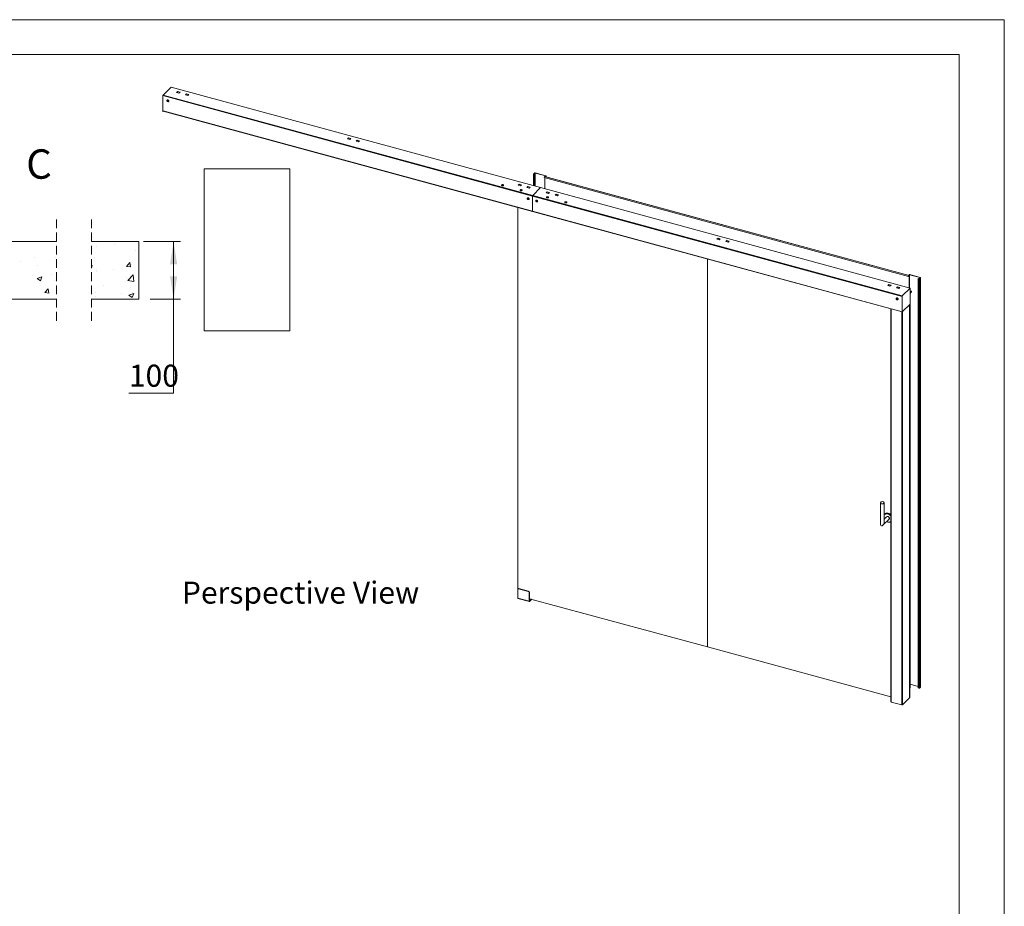
# Model space of a CAD drawing. Units: millimetres. Extents: x 0 to 420, y 0 to 297.
# Drawn here: x 278 to 420, y 169 to 297 of the extents above; entities that cross this region are included whole.
import ezdxf

# ---------------------------------------------------------------- set-up
doc = ezdxf.new("R2010")
doc.units = ezdxf.units.MM
doc.linetypes.add('HIDDEN', pattern=[1.905, 1.27, -0.635])
doc.styles.add('SLDTEXTSTYLE0', font='TXT', dxfattribs={"width": 0.7})
doc.dimstyles.new('SLDDIMSTYLE2', dxfattribs={"dimtxt": 3.175, "dimasz": 3.302, "dimexe": 0, "dimexo": 0.0625, "dimgap": 0.79375, "dimtad": 0, "dimtih": 1, "dimtoh": 1, "dimdec": 1, "dimlfac": 12, "dimrnd": 1e-09, "dimzin": 12, "dimdsep": 46, "dimtxsty": 'SLDTEXTSTYLE0', "dimsah": 1, "dimcen": 0.09, "dimadec": 0, "dimazin": 3, "dimtfac": 1, "dimtdec": 1, "dimtofl": 0, "dimtmove": 0, "dimatfit": 3, "dimfxl": 1, "dimfrac": 2, "dimtolj": 1, "dimtzin": 12, "dimarcsym": 0})

# ---------------------------------------------------------------- blocks, each defined once
blk = doc.blocks.new('_D_12')
at = {"color": 174, "linetype": 'Continuous', "lineweight": 18, "true_color": 0x0000a0}
for p, q in [((296.14, 265.07), (301.47, 265.07)), ((300.47, 256.74), (300.47, 265.07)), ((297.08, 256.74), (301.47, 256.74)), ((300.47, 243.23), (300.47, 256.74)), ((294.03, 243.23), (300.47, 243.23))]:
    blk.add_line(p, q, dxfattribs=at)
for points in [[(300.47, 265.07), (299.96, 261.77), (300.98, 261.77)], [(300.47, 256.74), (300.98, 260.04), (299.96, 260.04)]]:
    blk.add_solid(points, dxfattribs=at)
at = {"color": 174, "linetype": 'Continuous', "lineweight": 18, "true_color": 0x0000a0, "insert": (294.03, 247.32), "char_height": 3.175, "attachment_point": 1, "style": 'SLDTEXTSTYLE0'}
blk.add_mtext('100', dxfattribs=at)
blk = doc.blocks.new('SW_HATCH_0')
at = {"color": 0, "linetype": 'Continuous', "lineweight": 18}
for p, q in [((-4.85, 2.99), (-4.85, 2.99)), ((-2.28, 3.28), (-2.28, 3.28)), ((0.22, 3.61), (0.22, 3.61)), ((0.7, 2.32), (0.7, 2.32)), ((-15.84, 0.74), (-15.84, 0.74)), ((-13.89, 1.42), (-13.89, 1.42)), ((-13.43, 0.22), (-13.43, 0.22)), ((-10.79, 1.38), (-10.79, 1.38)), ((-5.64, 0.16), (-5.51, 0.21)), ((-5.64, -0.18), (-5.51, 0.21)), ((-5.13, 1.32), (-5.13, 1.32)), ((0, 0), (-0.12, 0.63)), ((0.16, 0.36), (0.16, 0.36)), ((-14.04, -1.19), (-14.04, -1.19)), ((-13.46, -1.68), (-12.76, -1.41)), ((-12.97, -2.02), (-12.76, -1.41)), ((-11.32, -1.12), (-11.32, -1.12)), ((-4.97, -0.34), (-4.97, -0.34)), ((-4.91, -0.66), (-4.91, -0.66)), ((-2.41, -0.33), (-2.41, -0.33)), ((-0.4, -1.93), (0.38, -1.12)), ((0.49, -2.07), (0.38, -1.12)), ((-13.46, -1.68), (-12.97, -2.02)), ((-10.91, -1.95), (-10.91, -1.95)), ((-3.85, -2.7), (-3.85, -2.7)), ((-0.62, -1.58), (-0.62, -1.58)), ((-0.4, -1.93), (0.49, -2.07)), ((-11.75, -3.76), (-11.87, -3.13)), ((-5.1, -3.67), (-5.1, -3.67)), ((-1.25, -3.78), (-1.25, -3.78)), ((0.04, -2.97), (0.04, -2.97)), ((0.25, -4.42), (0.46, -3.81)), ((0.29, -3.65), (0.29, -3.65)), ((-5.54, -4.65), (-5.54, -4.65)), ((-5.04, -4.28), (-5.04, -4.28))]:
    blk.add_line(p, q, dxfattribs=at)
at = {"color": 0, "linetype": 'Continuous', "lineweight": 18, "flags": 128}
for points in [[(0, 0), (-0.6, 0.05), (-0.12, 0.63)], [(-11.75, -3.76), (-12.35, -3.7), (-11.87, -3.13)], [(0.25, -4.42), (-0.24, -4.08), (0.46, -3.81)]]:
    blk.add_lwpolyline(points, dxfattribs=at)
blk = doc.blocks.new('Perspective View')
at = {"color": 174, "linetype": 'Continuous', "lineweight": 0, "true_color": 0x0000a0, "insert": (0, 7.46), "char_height": 6.35, "attachment_point": 1, "style": 'SLDTEXTSTYLE0'}
blk.add_mtext('Perspective View', dxfattribs=at)

msp = doc.modelspace()

# ---------------------------------------------------------------- linework, layer by layer
at = {"color": 7, "linetype": 'Continuous', "lineweight": 18}
for p, q in [((420.0003, 296.9972), (-0.0072, 296.9972)), ((420.0003, 296.9972), (420.0003, 0.0005)), ((413.5003, 291.9972), (6.0928, 291.9972)), ((413.5003, 291.9972), (413.5003, 5.0005)), ((300.101, 287.2643), (298.9609, 286.1515)), ((353.2798, 272.8114), (300.101, 287.2643)), ((301.0598, 286.6709), (300.9065, 286.5212)), ((300.9065, 286.5212), (301.235, 286.432)), ((301.2411, 286.438), (300.9177, 286.5259)), ((301.0598, 286.6342), (300.9421, 286.5192)), ((301.3883, 286.5816), (301.0598, 286.6709)), ((301.0598, 286.6342), (301.0598, 286.6709)), ((301.3589, 286.5529), (301.0598, 286.6342)), ((301.235, 286.432), (301.3883, 286.5816)), ((302.3233, 286.3275), (302.1699, 286.1778)), ((302.3233, 286.2908), (302.2055, 286.1759)), ((302.6518, 286.2382), (302.3233, 286.3275)), ((302.3233, 286.2908), (302.3233, 286.3275)), ((302.6223, 286.2095), (302.3233, 286.2908)), ((302.4984, 286.0886), (302.6518, 286.2382)), ((298.9276, 286.0578), (352.1064, 271.6049)), ((298.9276, 286.0578), (298.9276, 283.7924)), ((298.9609, 286.1515), (352.1397, 271.6987)), ((299.5303, 285.4218), (299.5253, 285.4168)), ((299.5344, 285.3002), (299.5746, 285.3302)), ((299.5509, 285.2414), (299.5344, 285.3002)), ((299.5786, 285.2685), (299.5509, 285.2414)), ((299.6076, 285.2127), (299.5509, 285.2414)), ((299.5704, 285.2979), (299.5636, 285.322)), ((299.5786, 285.2685), (299.5704, 285.2979)), ((299.5746, 285.3302), (299.6313, 285.3015)), ((299.607, 285.2542), (299.5786, 285.2685)), ((299.6353, 285.2398), (299.607, 285.2542)), ((299.6478, 285.2428), (299.6076, 285.2127)), ((299.6353, 285.2398), (299.6076, 285.2127)), ((299.6313, 285.3015), (299.6478, 285.2428)), ((299.6463, 285.248), (299.6353, 285.2398)), ((299.7348, 285.2021), (299.7399, 285.2071)), ((302.1699, 286.1778), (302.4984, 286.0886)), ((302.5046, 286.0946), (302.1812, 286.1825)), ((298.9276, 283.7924), (298.9465, 283.7872)), ((298.9465, 283.8485), (298.9465, 283.7872)), ((298.9465, 283.8485), (352.1064, 269.4008)), ((298.9665, 283.8068), (298.9465, 283.7872)), ((298.9611, 283.8121), (352.121, 269.3644)), ((298.9665, 283.8068), (298.9665, 283.8106)), ((325.4744, 279.8442), (325.6277, 279.9939)), ((325.8029, 279.7549), (325.4744, 279.8442)), ((325.809, 279.7609), (325.4856, 279.8488)), ((325.51, 279.8422), (325.6277, 279.9571)), ((325.6277, 279.9939), (325.9562, 279.9046)), ((325.6277, 279.9571), (325.6277, 279.9939)), ((325.6277, 279.9571), (325.9268, 279.8759)), ((325.9562, 279.9046), (325.8029, 279.7549)), ((326.7378, 279.5008), (326.8912, 279.6505)), ((327.0663, 279.4115), (326.7378, 279.5008)), ((327.0725, 279.4176), (326.7491, 279.5054)), ((326.7734, 279.4988), (326.8912, 279.6138)), ((326.8912, 279.6505), (327.2197, 279.5612)), ((326.8912, 279.6138), (326.8912, 279.6505)), ((326.8912, 279.6138), (327.1902, 279.5325)), ((327.2197, 279.5612), (327.0663, 279.4115)), ((304.8771, 275.5202), (317.1819, 275.5202)), ((304.8771, 275.5202), (304.8771, 252.2084)), ((317.1819, 275.5202), (317.1819, 252.2084)), ((352.2839, 274.7875), (352.4172, 274.9177)), ((352.3218, 274.7772), (352.4551, 274.9074)), ((352.4551, 274.9074), (352.4172, 274.9177)), ((352.4937, 274.9135), (352.5137, 274.933)), ((352.4937, 274.9135), (354.0098, 274.5015)), ((352.5137, 274.933), (354.0298, 274.521)), ((352.2756, 274.7704), (352.2756, 273.0843)), ((352.3218, 274.7772), (352.2839, 274.7875)), ((352.3337, 274.7573), (352.3137, 274.7378)), ((352.4274, 274.7069), (352.3137, 274.7378)), ((352.4474, 274.7264), (352.3337, 274.7573)), ((352.4274, 274.7069), (352.4474, 274.7264)), ((352.4274, 273.0431), (352.4274, 274.7069)), ((352.4474, 273.0376), (352.4474, 274.7264)), ((353.792, 274.291), (353.8539, 274.3928)), ((353.792, 274.291), (406.2253, 260.0408)), ((353.792, 274.291), (353.7988, 274.2632)), ((353.7988, 274.2632), (406.2322, 260.0129)), ((353.8539, 274.3928), (406.2872, 260.1426)), ((353.8786, 274.2415), (353.8786, 272.6487)), ((406.3174, 260.1651), (353.884, 274.4154)), ((354.0218, 274.4816), (353.9618, 274.423)), ((353.9618, 274.423), (353.9997, 274.4127)), ((353.9618, 274.423), (353.9618, 274.3942)), ((354.0597, 274.4713), (353.9997, 274.4127)), ((353.9997, 274.4127), (353.9997, 274.3839)), ((354.0098, 274.5015), (354.0298, 274.521)), ((354.0218, 274.4816), (354.0597, 274.4713)), ((354.0679, 274.3654), (354.0679, 274.4884)), ((347.6684, 273.1765), (347.6684, 273.1496)), ((347.7604, 273.206), (347.7521, 273.2161)), ((347.7984, 273.2132), (347.7949, 273.2331)), ((347.8069, 273.1925), (347.8124, 273.193)), ((347.8124, 273.193), (347.8136, 273.2454)), ((347.8124, 273.193), (347.8142, 273.187)), ((347.8142, 273.187), (347.8202, 273.2355)), ((347.8276, 273.2131), (347.8221, 273.1857)), ((347.8601, 273.2156), (347.8668, 273.2255)), ((347.9541, 273.1496), (347.9541, 273.1765)), ((350.0422, 273.1672), (350.1956, 273.3169)), ((350.3707, 273.0779), (350.0422, 273.1672)), ((350.3769, 273.0839), (350.0535, 273.1718)), ((350.0778, 273.1652), (350.1956, 273.2801)), ((350.1956, 273.3169), (350.5241, 273.2276)), ((350.1956, 273.2801), (350.1956, 273.3169)), ((350.1956, 273.2801), (350.4946, 273.1988)), ((350.3217, 272.4554), (350.3217, 272.4285)), ((350.5241, 273.2276), (350.3707, 273.0779)), ((350.4147, 272.4922), (350.4076, 272.5021)), ((350.4549, 272.4643), (350.4498, 272.4908)), ((350.4536, 272.514), (350.4602, 272.4658)), ((350.4612, 272.4718), (350.4575, 272.5241)), ((350.4602, 272.4658), (350.4612, 272.4718)), ((350.4612, 272.4718), (350.4723, 272.4713)), ((350.4755, 272.4886), (350.4713, 272.4635)), ((350.4714, 272.4653), (350.4792, 272.5129)), ((350.4723, 272.4713), (350.4714, 272.4653)), ((350.4723, 272.4713), (350.4807, 272.5231)), ((350.5154, 272.4874), (350.5233, 272.4974)), ((350.6074, 272.4285), (350.6074, 272.4554)), ((351.3057, 272.8238), (351.459, 272.9735)), ((351.6342, 272.7345), (351.3057, 272.8238)), ((351.6403, 272.7405), (351.3169, 272.8284)), ((351.3413, 272.8218), (351.459, 272.9367)), ((351.459, 272.9735), (351.7875, 272.8842)), ((351.459, 272.9367), (351.459, 272.9735)), ((351.459, 272.9367), (351.7581, 272.8555)), ((351.7875, 272.8842), (351.6342, 272.7345)), ((353.2798, 272.8114), (352.1397, 271.6987)), ((406.4586, 258.3586), (353.2798, 272.8114)), ((354.2386, 272.218), (354.0853, 272.0684)), ((354.0853, 272.0684), (354.4138, 271.9791)), ((354.4199, 271.9851), (354.0965, 272.073)), ((354.2386, 272.1813), (354.1209, 272.0664)), ((354.5671, 272.1288), (354.2386, 272.218)), ((354.2386, 272.1813), (354.2386, 272.218)), ((354.5377, 272.1), (354.2386, 272.1813)), ((354.4138, 271.9791), (354.5671, 272.1288)), ((351.3951, 271.326), (351.3901, 271.3211)), ((351.4014, 271.2107), (351.4466, 271.2341)), ((351.4106, 271.1524), (351.4014, 271.2107)), ((351.4384, 271.1794), (351.4106, 271.1524)), ((351.4651, 271.1174), (351.4106, 271.1524)), ((351.4337, 271.2086), (351.431, 271.226)), ((351.4384, 271.1794), (351.4337, 271.2086)), ((351.4656, 271.1619), (351.4384, 271.1794)), ((351.4466, 271.2341), (351.5012, 271.1991)), ((351.4929, 271.1445), (351.4651, 271.1174)), ((351.5104, 271.1408), (351.4651, 271.1174)), ((351.4929, 271.1445), (351.4656, 271.1619)), ((351.5086, 271.1525), (351.4929, 271.1445)), ((351.5012, 271.1991), (351.5104, 271.1408)), ((351.5996, 271.1064), (351.6047, 271.1113)), ((352.1064, 271.6049), (352.1064, 269.4008)), ((352.1064, 271.6049), (405.2852, 257.152)), ((352.1397, 271.6987), (405.3185, 257.2458)), ((352.608, 270.9964), (352.603, 270.9914)), ((352.6183, 270.8881), (352.6688, 270.9027)), ((352.6183, 270.8316), (352.6183, 270.8881)), ((352.646, 270.8586), (352.6183, 270.8316)), ((352.6688, 270.7895), (352.6183, 270.8316)), ((352.646, 270.8869), (352.646, 270.8961)), ((352.646, 270.8586), (352.646, 270.8869)), ((352.6713, 270.8376), (352.646, 270.8586)), ((352.6688, 270.9027), (352.7193, 270.8606)), ((352.6965, 270.8166), (352.6688, 270.7895)), ((352.7193, 270.8041), (352.6688, 270.7895)), ((352.6965, 270.8166), (352.6713, 270.8376)), ((352.7193, 270.8232), (352.6965, 270.8166)), ((352.7193, 270.8606), (352.7193, 270.8041)), ((352.8125, 270.7768), (352.8176, 270.7817)), ((354.112, 271.4253), (354.112, 271.3983)), ((354.2088, 271.4681), (354.2027, 271.4781)), ((354.2424, 271.4345), (354.236, 271.4641)), ((354.2584, 271.4539), (354.2607, 271.494)), ((354.2737, 271.48), (354.2702, 271.4618)), ((354.3048, 271.4502), (354.3138, 271.4607)), ((354.3977, 271.3983), (354.3977, 271.4253)), ((355.5021, 271.8747), (355.3487, 271.725)), ((355.3487, 271.725), (355.6772, 271.6357)), ((355.6834, 271.6417), (355.36, 271.7296)), ((355.5021, 271.8379), (355.3843, 271.723)), ((355.8306, 271.7854), (355.5021, 271.8747)), ((355.5021, 271.8379), (355.5021, 271.8747)), ((355.8011, 271.7566), (355.5021, 271.8379)), ((355.6772, 271.6357), (355.8306, 271.7854)), ((356.7653, 270.7042), (356.7653, 270.6772)), ((356.8598, 270.7255), (356.8502, 270.7363)), ((356.8915, 270.7392), (356.8878, 270.7574)), ((356.8999, 270.7396), (356.8959, 270.7724)), ((356.9286, 270.7448), (356.9214, 270.713)), ((356.9513, 270.7496), (356.9569, 270.7599)), ((357.051, 270.6772), (357.051, 270.7042)), ((349.9826, 214.0863), (349.9826, 269.9455)), ((352.1064, 269.4008), (405.2852, 254.9479)), ((352.121, 269.3644), (405.2998, 254.9115)), ((283.6298, 265.0718), (271.691, 265.0718)), ((295.4619, 265.0718), (288.6298, 265.0718)), ((295.4619, 256.7385), (295.4619, 265.0718)), ((378.8065, 265.541), (378.6532, 265.3914)), ((378.6532, 265.3914), (378.9817, 265.3021)), ((378.9878, 265.3081), (378.6644, 265.396)), ((378.8065, 265.5043), (378.6888, 265.3894)), ((379.135, 265.4517), (378.8065, 265.541)), ((378.8065, 265.5043), (378.8065, 265.541)), ((379.1056, 265.423), (378.8065, 265.5043)), ((378.9817, 265.3021), (379.135, 265.4517)), ((380.07, 265.1976), (379.9166, 265.048)), ((379.9166, 265.048), (380.2451, 264.9587)), ((380.2513, 264.9647), (379.9279, 265.0526)), ((380.07, 265.1609), (379.9522, 265.046)), ((380.3985, 265.1084), (380.07, 265.1976)), ((380.07, 265.1609), (380.07, 265.1976)), ((380.369, 265.0796), (380.07, 265.1609)), ((380.2451, 264.9587), (380.3985, 265.1084)), ((377.2733, 206.6693), (377.2733, 262.5285)), ((406.2253, 260.0408), (406.2872, 260.1426)), ((406.2253, 260.0408), (406.2322, 260.0129)), ((406.2309, 260.2174), (406.2909, 260.2759)), ((406.2688, 260.2071), (406.2309, 260.2174)), ((406.2309, 260.1886), (406.2309, 260.2174)), ((406.2322, 260.0129), (406.2941, 260.1147)), ((406.2688, 260.2071), (406.3288, 260.2656)), ((406.2688, 260.1783), (406.2688, 260.2071)), ((406.2941, 260.1147), (406.2872, 260.1426)), ((406.3288, 260.2656), (406.2909, 260.2759)), ((406.312, 260.1092), (406.332, 260.1287)), ((406.312, 260.1092), (406.312, 258.3984)), ((406.332, 260.1287), (406.332, 258.393)), ((406.3674, 260.2718), (406.3874, 260.2913)), ((406.3674, 260.2718), (407.8835, 259.8597)), ((406.3874, 260.2913), (407.9035, 259.8793)), ((407.5898, 259.7149), (407.6098, 259.7345)), ((407.7035, 259.684), (407.5898, 259.7149)), ((407.5898, 259.7149), (407.5898, 200.7663)), ((407.7235, 259.7036), (407.6098, 259.7345)), ((407.7235, 259.7036), (407.7035, 259.684)), ((407.7035, 259.684), (407.7035, 200.7354)), ((407.8955, 259.8399), (407.7621, 259.7097)), ((407.7621, 259.7097), (407.8, 259.6994)), ((407.9334, 259.8296), (407.8, 259.6994)), ((407.8, 259.6994), (407.8, 200.7508)), ((407.8835, 259.8597), (407.9035, 259.8793)), ((407.8955, 259.8399), (407.9334, 259.8296)), ((407.9334, 259.8296), (407.9334, 200.8809)), ((407.9416, 200.8981), (407.9416, 259.8467)), ((403.221, 258.7143), (403.3744, 258.864)), ((403.5495, 258.6251), (403.221, 258.7143)), ((403.5557, 258.6311), (403.2323, 258.719)), ((403.2566, 258.7123), (403.3744, 258.8273)), ((403.3744, 258.864), (403.7029, 258.7747)), ((403.3744, 258.8273), (403.3744, 258.864)), ((403.3744, 258.8273), (403.6734, 258.746)), ((403.7029, 258.7747), (403.5495, 258.6251)), ((404.4845, 258.3709), (404.6378, 258.5206)), ((404.813, 258.2817), (404.4845, 258.3709)), ((404.8191, 258.2877), (404.4957, 258.3756)), ((404.5201, 258.369), (404.6378, 258.4839)), ((404.6378, 258.5206), (404.9663, 258.4313)), ((404.6378, 258.4839), (404.6378, 258.5206)), ((404.6378, 258.4839), (404.9369, 258.4026)), ((404.9663, 258.4313), (404.813, 258.2817)), ((405.3185, 257.2458), (406.4586, 258.3586)), ((406.4586, 258.3586), (406.4586, 256.032)), ((406.5585, 257.8807), (406.4586, 257.7832)), ((406.4586, 257.7402), (406.5882, 257.8667)), ((406.4983, 257.8687), (406.4609, 257.8323)), ((406.627, 257.8853), (406.5365, 257.8837)), ((406.5692, 257.8822), (406.5599, 257.8418)), ((406.6339, 257.7838), (406.6379, 257.8798)), ((271.691, 256.7385), (283.6298, 256.7385)), ((288.6298, 256.7385), (295.4619, 256.7385)), ((404.4728, 256.9006), (404.4678, 256.8957)), ((404.4831, 256.7924), (404.5336, 256.8069)), ((404.4831, 256.7358), (404.4831, 256.7924)), ((404.5108, 256.7629), (404.4831, 256.7358)), ((404.5336, 256.6938), (404.4831, 256.7358)), ((404.5108, 256.7912), (404.5108, 256.8003)), ((404.5108, 256.7629), (404.5108, 256.7912)), ((404.5361, 256.7419), (404.5108, 256.7629)), ((404.5336, 256.8069), (404.5842, 256.7649)), ((404.5614, 256.7209), (404.5336, 256.6938)), ((404.5842, 256.7083), (404.5336, 256.6938)), ((404.5614, 256.7209), (404.5361, 256.7419)), ((404.5842, 256.7274), (404.5614, 256.7209)), ((404.5842, 256.7649), (404.5842, 256.7083)), ((404.6773, 256.681), (404.6824, 256.686)), ((405.2852, 254.9479), (405.2852, 257.152)), ((406.4586, 257.7605), (406.5518, 257.8515)), ((406.4699, 257.7513), (406.4586, 257.7563)), ((406.4586, 257.5904), (406.491, 257.622)), ((406.4653, 257.7536), (406.464, 257.7542)), ((406.4653, 257.7536), (406.47, 257.7514)), ((406.4706, 257.7513), (406.4664, 257.7529)), ((406.4866, 257.7441), (406.5013, 257.7585)), ((406.4952, 257.838), (406.4893, 257.8321)), ((406.5062, 257.847), (406.4916, 257.8327)), ((406.4952, 257.838), (406.5062, 257.847)), ((406.5049, 257.6795), (406.507, 257.6957)), ((406.518, 257.6484), (406.5536, 257.6832)), ((406.5493, 257.8053), (406.5639, 257.8196)), ((406.5599, 257.8418), (406.5634, 257.8425)), ((406.5807, 257.7096), (406.618, 257.746)), ((403.6891, 255.3492), (403.6891, 198.7788)), ((406.4586, 256.032), (405.3185, 254.9192)), ((406.3882, 199.3819), (406.3882, 255.9633)), ((406.4303, 200.8485), (406.4303, 256.0044)), ((304.8771, 252.2084), (317.1819, 252.2084)), ((402.1766, 227.4036), (402.1766, 224.3619)), ((402.6908, 224.5676), (402.6908, 227.4036)), ((403.0541, 225.4297), (402.6908, 225.0751)), ((402.7647, 225.7808), (402.7178, 225.7208)), ((402.5397, 224.2089), (403.4134, 225.0616)), ((402.6908, 225.1256), (402.7077, 225.0915)), ((349.9904, 214.0842), (349.9826, 214.0863)), ((349.9904, 214.9474), (349.9904, 213.7229)), ((350.0569, 215.0543), (350.0169, 215.0153)), ((350.1567, 215.0745), (350.1167, 215.0355)), ((351.5065, 214.6578), (350.1167, 215.0355)), ((351.5465, 214.6968), (350.1567, 215.0745)), ((351.5065, 214.6578), (351.5465, 214.6968)), ((351.6729, 214.54), (351.6329, 214.501)), ((351.6329, 214.501), (351.6329, 213.2765)), ((351.6729, 214.54), (351.6729, 213.3155)), ((351.6329, 213.2765), (349.9904, 213.7229)), ((350.0196, 213.6501), (351.6621, 213.2037)), ((351.6329, 213.2765), (351.6729, 213.3155)), ((377.2733, 206.6693), (351.6729, 213.627)), ((351.6995, 213.2925), (351.9617, 213.5485)), ((351.6995, 213.2191), (352.0206, 213.5325)), ((351.6995, 213.2925), (351.6995, 213.2191)), ((403.6891, 199.4901), (377.2733, 206.6693)), ((407.5898, 200.9909), (406.4303, 201.3061)), ((406.3882, 200.8075), (406.4303, 200.8485)), ((407.5898, 200.7663), (407.7035, 200.7354)), ((407.8, 200.7508), (407.9334, 200.8809)), ((403.7272, 198.7463), (405.2434, 198.3342)), ((405.3399, 198.3496), (406.38, 199.3647))]:
    msp.add_line(p, q, dxfattribs=at)
at = {"color": 174, "linetype": 'Continuous', "lineweight": 18}
for p, q in [((352.4551, 274.9074), (352.4551, 273.0355)), ((352.4937, 273.025), (352.4937, 274.9135)), ((352.3137, 273.074), (352.3137, 274.7378)), ((352.3218, 274.7635), (352.3218, 274.7772)), ((354.0098, 274.5015), (354.0098, 274.4699)), ((354.0597, 274.3676), (354.0597, 274.4713)), ((347.7882, 273.2136), (347.7859, 273.227)), ((347.8277, 273.2114), (347.8225, 273.1857)), ((347.8326, 273.2308), (347.8309, 273.2167)), ((350.4438, 272.4954), (350.4419, 272.5088)), ((350.4547, 272.4643), (350.4499, 272.4896)), ((350.4891, 272.5069), (350.487, 272.4937)), ((354.2415, 271.4346), (354.2357, 271.4614)), ((354.239, 271.4503), (354.236, 271.481)), ((354.2495, 271.4847), (354.2536, 271.4436)), ((354.2813, 271.4739), (354.2786, 271.4599)), ((356.8844, 270.7366), (356.8813, 270.7513)), ((356.9082, 270.7326), (356.9106, 270.7639)), ((356.9248, 270.7609), (356.9211, 270.7129)), ((356.9293, 270.7414), (356.9229, 270.7134)), ((406.2937, 260.1141), (406.312, 260.1092)), ((406.3288, 260.2656), (406.3288, 260.1517)), ((406.3674, 258.3833), (406.3674, 260.2718)), ((407.8835, 259.8597), (407.8835, 259.8282)), ((403.7272, 255.3389), (403.7272, 198.7463)), ((406.38, 199.3647), (406.38, 255.9552)), ((405.2434, 254.9268), (405.2434, 198.3342)), ((405.3399, 254.9401), (405.3399, 198.3496)), ((351.6995, 213.2925), (351.6747, 213.2993))]:
    msp.add_line(p, q, dxfattribs=at)
at = {"color": 7, "linetype": 'HIDDEN', "lineweight": 18}
for p, q in [((283.6298, 268.2468), (283.6298, 253.5635)), ((288.6298, 268.2468), (288.6298, 253.5635))]:
    msp.add_line(p, q, dxfattribs=at)
at = {"color": 7, "linetype": 'Continuous', "lineweight": 18, "flags": 128}
for points in [[(299.6856, 285.1776), (299.6992, 285.181), (299.7262, 285.1948), (299.7465, 285.2163), (299.759, 285.2443), (299.7626, 285.2767), (299.7573, 285.3113), (299.7432, 285.3458), (299.7214, 285.3778), (299.6935, 285.4052), (299.6611, 285.426), (299.6267, 285.4389), (299.5925, 285.443), (299.5608, 285.438), (299.5339, 285.4242), (299.5135, 285.4026), (299.5011, 285.3747), (299.4995, 285.3682)], [(299.5275, 285.2706), (299.5385, 285.2465), (299.5567, 285.2258), (299.5795, 285.2113), (299.6039, 285.2049), (299.6266, 285.2075), (299.6444, 285.2188), (299.6551, 285.2371), (299.6571, 285.2601), (299.6502, 285.2846), (299.6353, 285.3074), (299.6145, 285.3253), (299.5904, 285.3359), (299.5665, 285.3379), (299.5459, 285.3308), (299.5314, 285.3158), (299.525, 285.2948), (299.5275, 285.2706)], [(299.7399, 285.2071), (299.7516, 285.2213), (299.7641, 285.2492), (299.7677, 285.2816), (299.7623, 285.3162), (299.7483, 285.3507), (299.7265, 285.3828), (299.6985, 285.4101), (299.6662, 285.431), (299.6318, 285.4439), (299.5976, 285.448), (299.5659, 285.4429), (299.539, 285.4292), (299.5303, 285.4218)], [(298.9465, 283.8485), (298.9469, 283.84), (298.9479, 283.8323), (298.9496, 283.8257), (298.952, 283.8202), (298.9549, 283.8161), (298.9583, 283.8132), (298.9611, 283.8121)], [(352.2839, 274.7875), (352.2786, 274.7808), (352.2759, 274.7738), (352.276, 274.7665), (352.2788, 274.7595), (352.2842, 274.7528), (352.2921, 274.7469), (352.302, 274.7418), (352.3137, 274.7378)], [(352.3218, 274.7772), (352.3196, 274.7745), (352.3186, 274.7717), (352.3186, 274.7688), (352.3197, 274.766), (352.3219, 274.7633), (352.325, 274.761), (352.329, 274.7589), (352.3337, 274.7573)], [(353.884, 274.4154), (353.8774, 274.4153), (353.8696, 274.4114), (353.8616, 274.4037), (353.8539, 274.3928)], [(354.0218, 274.4816), (354.0239, 274.4842), (354.025, 274.4871), (354.0249, 274.49), (354.0238, 274.4928), (354.0216, 274.4954), (354.0185, 274.4978), (354.0145, 274.4999), (354.0098, 274.5015)], [(354.0597, 274.4713), (354.065, 274.4779), (354.0676, 274.485), (354.0676, 274.4922), (354.0648, 274.4993), (354.0593, 274.506), (354.0515, 274.5119), (354.0415, 274.517), (354.0298, 274.521)], [(347.6684, 273.1496), (347.669, 273.143), (347.6777, 273.1235), (347.6963, 273.1059), (347.7235, 273.0915), (347.7572, 273.0815), (347.7948, 273.0765), (347.8337, 273.0769)], [(347.8337, 273.1039), (347.871, 273.1097), (347.9038, 273.1204), (347.9297, 273.1354), (347.9469, 273.1534), (347.954, 273.1731), (347.9505, 273.193), (347.9367, 273.2117), (347.9136, 273.2279), (347.8829, 273.2402), (347.8469, 273.2478), (347.8082, 273.2501), (347.7698, 273.2469), (347.7345, 273.2385), (347.7048, 273.2256), (347.6831, 273.209), (347.6708, 273.1899), (347.669, 273.1699), (347.6777, 273.1504), (347.6963, 273.1328), (347.7235, 273.1185), (347.7572, 273.1084), (347.7948, 273.1034), (347.8337, 273.1039)], [(347.7064, 273.2106), (347.706, 273.2102), (347.6918, 273.1936), (347.6873, 273.1755), (347.6929, 273.1576), (347.708, 273.1412), (347.7315, 273.1276), (347.7615, 273.1181), (347.7955, 273.1132), (347.8308, 273.1135)], [(347.7859, 273.227), (347.7893, 273.228), (347.7922, 273.2293), (347.7941, 273.2309), (347.795, 273.2325), (347.7949, 273.2334)], [(347.8023, 273.2093), (347.8011, 273.2114), (347.7988, 273.2131), (347.7957, 273.214), (347.7921, 273.2142), (347.7899, 273.2139)], [(347.8367, 273.2178), (347.8332, 273.2175), (347.8304, 273.2165), (347.8284, 273.2148), (347.8276, 273.2127), (347.8277, 273.2114)], [(347.8308, 273.1135), (347.8645, 273.1189), (347.8938, 273.1289), (347.9165, 273.1428), (347.9307, 273.1595), (347.9352, 273.1775), (347.9296, 273.1954), (347.9161, 273.2106)], [(347.8337, 273.0769), (347.871, 273.0827), (347.9038, 273.0935), (347.9297, 273.1084), (347.9469, 273.1264), (347.954, 273.1461), (347.9541, 273.1496)], [(350.3217, 272.4285), (350.3228, 272.4192), (350.3329, 272.3999), (350.3528, 272.3826), (350.3809, 272.3688), (350.4153, 272.3594), (350.4533, 272.3551)], [(350.4533, 272.3821), (350.4921, 272.3832), (350.5289, 272.3897), (350.5609, 272.4011), (350.5858, 272.4165), (350.6017, 272.4348), (350.6074, 272.4546), (350.6025, 272.4745), (350.5873, 272.493), (350.5631, 272.5087), (350.5316, 272.5204), (350.495, 272.5273), (350.4563, 272.5289), (350.4181, 272.525), (350.3834, 272.516), (350.3547, 272.5024), (350.3341, 272.4854), (350.3232, 272.4662), (350.3228, 272.4462), (350.3329, 272.4268), (350.3528, 272.4096), (350.3809, 272.3957), (350.4153, 272.3863), (350.4533, 272.3821)], [(350.3597, 272.4895), (350.3562, 272.4864), (350.3436, 272.4694), (350.3408, 272.4513), (350.3481, 272.4335), (350.3648, 272.4175), (350.3895, 272.4046), (350.4204, 272.3958), (350.4548, 272.3918)], [(350.4499, 272.4896), (350.4495, 272.4919), (350.4479, 272.4938), (350.4453, 272.4951), (350.4421, 272.4957), (350.4399, 272.4957)], [(350.4419, 272.5088), (350.4456, 272.5094), (350.4489, 272.5104), (350.4515, 272.5117), (350.4532, 272.5131), (350.4536, 272.514)], [(350.4533, 272.3551), (350.4921, 272.3563), (350.5289, 272.3628), (350.5609, 272.3742), (350.5858, 272.3896), (350.6017, 272.4079), (350.6074, 272.4277), (350.6074, 272.4285)], [(350.4548, 272.3918), (350.49, 272.3929), (350.5231, 272.3992), (350.5515, 272.4099), (350.5729, 272.4244), (350.5854, 272.4414), (350.5882, 272.4595), (350.581, 272.4773), (350.5694, 272.4895)], [(350.4871, 272.4937), (350.4835, 272.4939), (350.4802, 272.4933), (350.4775, 272.4919), (350.4759, 272.4899), (350.4755, 272.4886)], [(350.4792, 272.5129), (350.4796, 272.5114), (350.4811, 272.5099), (350.4837, 272.5085), (350.487, 272.5074), (350.4891, 272.5069)], [(351.5504, 271.0819), (351.5785, 271.0912), (351.6023, 271.1092), (351.6188, 271.1342), (351.6268, 271.1647), (351.6258, 271.1985), (351.6159, 271.2334), (351.5978, 271.2669), (351.5726, 271.2968), (351.5421, 271.321), (351.5084, 271.338), (351.4738, 271.3464), (351.4406, 271.3458), (351.4111, 271.3362), (351.3873, 271.3183), (351.3709, 271.2933), (351.3644, 271.2725)], [(351.3904, 271.1833), (351.3986, 271.1589), (351.4146, 271.1367), (351.4361, 271.1198), (351.4603, 271.1104), (351.4839, 271.1099), (351.5038, 271.1182), (351.5171, 271.1344), (351.5222, 271.1561), (351.5183, 271.1805), (351.506, 271.2042), (351.487, 271.2241), (351.4637, 271.2375), (351.4394, 271.2425), (351.4173, 271.2385), (351.4004, 271.226), (351.391, 271.2068), (351.3904, 271.1833)], [(351.6047, 271.1113), (351.6074, 271.1141), (351.6239, 271.1392), (351.6319, 271.1697), (351.6309, 271.2035), (351.621, 271.2383), (351.6028, 271.2718), (351.5776, 271.3017), (351.5472, 271.326), (351.5135, 271.3429), (351.4789, 271.3514), (351.4457, 271.3508), (351.4162, 271.3412), (351.3951, 271.326)], [(352.8404, 270.848), (352.8359, 270.8825), (352.8226, 270.9172), (352.8016, 270.9495), (352.7741, 270.9774), (352.7421, 270.999), (352.7077, 271.0127), (352.6734, 271.0176), (352.6414, 271.0135), (352.6139, 271.0005), (352.5929, 270.9796), (352.5796, 270.9522), (352.5773, 270.9428)], [(352.7351, 270.8281), (352.7307, 270.8525), (352.7178, 270.8761), (352.6984, 270.8956), (352.6749, 270.9084), (352.6507, 270.9129), (352.6288, 270.9083), (352.6124, 270.8953), (352.6036, 270.8756), (352.6036, 270.852), (352.6124, 270.8276), (352.6288, 270.8057), (352.6507, 270.7892), (352.6749, 270.7804), (352.6984, 270.7805), (352.7178, 270.7895), (352.7307, 270.8061), (352.7351, 270.8281)], [(352.8455, 270.853), (352.841, 270.8875), (352.8277, 270.9221), (352.8066, 270.9545), (352.7791, 270.9824), (352.7472, 271.0039), (352.7128, 271.0176), (352.6785, 271.0226), (352.6465, 271.0184), (352.619, 271.0055), (352.608, 270.9964)], [(352.647, 270.8964), (352.6464, 270.8932), (352.646, 270.8869)], [(354.112, 271.3983), (354.1144, 271.385), (354.1266, 271.366), (354.1483, 271.3494), (354.1779, 271.3364), (354.2132, 271.328)], [(354.2132, 271.3549), (354.2516, 271.3517), (354.2903, 271.354), (354.3263, 271.3616), (354.357, 271.3738), (354.3802, 271.3899), (354.3941, 271.4087), (354.3976, 271.4286), (354.3906, 271.4483), (354.3734, 271.4663), (354.3475, 271.4813), (354.3148, 271.4921), (354.2776, 271.4979), (354.2387, 271.4984), (354.201, 271.4934), (354.1673, 271.4834), (354.1401, 271.4691), (354.1214, 271.4515), (354.1126, 271.432), (354.1144, 271.4119), (354.1266, 271.3929), (354.1483, 271.3763), (354.1779, 271.3633), (354.2132, 271.3549)], [(354.15, 271.4593), (354.1427, 271.4524), (354.1324, 271.435), (354.132, 271.4168), (354.1416, 271.3994), (354.1604, 271.384), (354.1868, 271.3719), (354.2187, 271.3642)], [(354.2132, 271.328), (354.2516, 271.3248), (354.2903, 271.3271), (354.3263, 271.3346), (354.357, 271.3469), (354.3802, 271.363), (354.3941, 271.3817), (354.3977, 271.3983)], [(354.2187, 271.3642), (354.2536, 271.3614), (354.2886, 271.3638), (354.3208, 271.3712), (354.3477, 271.383), (354.3671, 271.3982), (354.3774, 271.4155), (354.3777, 271.4337), (354.3682, 271.4512), (354.3597, 271.4593)], [(354.2357, 271.4614), (354.2361, 271.4636), (354.2353, 271.4657), (354.2333, 271.4672), (354.2305, 271.4682), (354.2285, 271.4684)], [(354.2741, 271.4809), (354.2737, 271.4794), (354.2745, 271.4777), (354.2764, 271.476), (354.2793, 271.4746), (354.2813, 271.4739)], [(356.7653, 270.6772), (356.7665, 270.6675), (356.7769, 270.6482)], [(356.7769, 270.6751), (356.797, 270.658), (356.8253, 270.6442), (356.8598, 270.6349), (356.8978, 270.6308), (356.9366, 270.6321), (356.9733, 270.6387), (357.0052, 270.6502), (357.0299, 270.6657), (357.0455, 270.684), (357.051, 270.7039), (357.0459, 270.7237), (357.0305, 270.7421), (357.0061, 270.7577), (356.9744, 270.7694), (356.9378, 270.7762), (356.899, 270.7776), (356.8609, 270.7736), (356.8262, 270.7645), (356.7977, 270.7508), (356.7773, 270.7338), (356.7667, 270.7145), (356.7665, 270.6945), (356.7769, 270.6751)], [(356.7769, 270.6482), (356.797, 270.631), (356.8253, 270.6173), (356.8598, 270.608), (356.8978, 270.6039), (356.9366, 270.6051), (356.9733, 270.6118), (357.0052, 270.6233), (357.0299, 270.6388), (357.0455, 270.6571), (357.051, 270.6769), (357.051, 270.6772)], [(356.7943, 270.679), (356.8127, 270.6635), (356.8388, 270.6513), (356.8705, 270.6434), (356.9053, 270.6404), (356.9403, 270.6425), (356.9728, 270.6497), (356.9999, 270.6613), (357.0197, 270.6763), (357.0304, 270.6937), (357.0312, 270.7118), (357.022, 270.7294), (357.013, 270.7382)], [(356.8813, 270.7513), (356.8843, 270.7527), (356.8866, 270.7544), (356.8877, 270.7562), (356.8876, 270.7578), (356.887, 270.7586)], [(356.935, 270.7488), (356.9319, 270.7481), (356.9297, 270.7468), (356.9286, 270.7449), (356.9287, 270.7428), (356.9293, 270.7414)], [(352.1064, 269.4008), (352.107, 269.3894), (352.1089, 269.3798), (352.112, 269.3722), (352.1161, 269.367), (352.121, 269.3644)], [(406.332, 260.1287), (406.331, 260.1423), (406.3282, 260.1533), (406.3237, 260.161), (406.3178, 260.165), (406.3107, 260.165), (406.303, 260.1611), (406.295, 260.1535), (406.2872, 260.1426)], [(406.312, 260.1092), (406.3116, 260.1146), (406.3105, 260.119), (406.3087, 260.1221), (406.3063, 260.1237), (406.3035, 260.1237), (406.3004, 260.1221), (406.2972, 260.1191), (406.2941, 260.1147)], [(407.8955, 259.8399), (407.8976, 259.8425), (407.8987, 259.8454), (407.8986, 259.8482), (407.8975, 259.8511), (407.8953, 259.8537), (407.8922, 259.8561), (407.8882, 259.8581), (407.8835, 259.8597)], [(407.9334, 259.8296), (407.9387, 259.8362), (407.9413, 259.8433), (407.9413, 259.8505), (407.9385, 259.8576), (407.933, 259.8642), (407.9252, 259.8702), (407.9152, 259.8753), (407.9035, 259.8793)], [(406.5692, 257.8822), (406.5657, 257.8817), (406.5585, 257.8807)], [(406.5882, 257.8667), (406.5954, 257.8677), (406.5989, 257.8681)], [(406.618, 257.746), (406.6229, 257.7515), (406.6324, 257.7722), (406.6333, 257.797), (406.6254, 257.8229), (406.6098, 257.8471), (406.5882, 257.8667)], [(404.7052, 256.7523), (404.7007, 256.7868), (404.6874, 256.8214), (404.6664, 256.8538), (404.6389, 256.8817), (404.6069, 256.9032), (404.5726, 256.9169), (404.5382, 256.9219), (404.5062, 256.9177), (404.4787, 256.9048), (404.4577, 256.8839), (404.4444, 256.8565), (404.4421, 256.8471)], [(404.5999, 256.7323), (404.5955, 256.7568), (404.5826, 256.7803), (404.5632, 256.7999), (404.5397, 256.8127), (404.5155, 256.8171), (404.4936, 256.8125), (404.4772, 256.7995), (404.4684, 256.7799), (404.4684, 256.7563), (404.4772, 256.7318), (404.4936, 256.7099), (404.5155, 256.6935), (404.5397, 256.6847), (404.5632, 256.6848), (404.5826, 256.6937), (404.5955, 256.7103), (404.5999, 256.7323)], [(404.7103, 256.7572), (404.7058, 256.7918), (404.6925, 256.8264), (404.6714, 256.8587), (404.644, 256.8866), (404.612, 256.9082), (404.5776, 256.9219), (404.5433, 256.9268), (404.5113, 256.9227), (404.4838, 256.9097), (404.4728, 256.9006)], [(404.5118, 256.8006), (404.5112, 256.7974), (404.5108, 256.7912)], [(406.5013, 257.7585), (406.5174, 257.7394), (406.5285, 257.7179), (406.5337, 257.6956), (406.5324, 257.6746), (406.5247, 257.6565), (406.5114, 257.643), (406.5014, 257.6377)], [(406.5142, 257.8148), (406.5175, 257.8015), (406.5187, 257.7988)], [(406.5639, 257.8196), (406.5801, 257.8006), (406.5912, 257.779), (406.5963, 257.7568), (406.595, 257.7357), (406.5874, 257.7177), (406.5741, 257.7042), (406.5641, 257.6988)], [(405.2852, 254.9479), (405.2858, 254.9366), (405.2877, 254.9269), (405.2908, 254.9194), (405.2949, 254.9141), (405.3, 254.9115), (405.3057, 254.9114), (405.312, 254.914), (405.3185, 254.9192)], [(402.1772, 227.413), (402.1767, 227.4075), (402.1804, 227.3808), (402.1945, 227.355), (402.2184, 227.3312), (402.2511, 227.3104), (402.2913, 227.2934), (402.3373, 227.2808), (402.3873, 227.2734), (402.4391, 227.2712), (402.4908, 227.2745), (402.5401, 227.2831), (402.585, 227.2966), (402.6238, 227.3144), (402.6548, 227.336), (402.6767, 227.3603), (402.6886, 227.3864), (402.6902, 227.413)], [(402.7647, 225.7808), (402.7871, 225.8071), (402.8343, 225.8507), (402.888, 225.8866), (402.9475, 225.9144), (403.012, 225.9338), (403.0805, 225.9444), (403.152, 225.9462), (403.2257, 225.939), (403.3004, 225.923)], [(403.2337, 225.4661), (403.2795, 225.4491), (403.3234, 225.4238), (403.3637, 225.3912), (403.3986, 225.3527), (403.4267, 225.3098), (403.447, 225.2642), (403.4585, 225.2179), (403.4609, 225.1728), (403.4539, 225.1306), (403.4379, 225.0931), (403.4136, 225.0619), (403.4134, 225.0616)], [(349.9904, 213.7229), (349.9917, 213.7002), (349.9955, 213.6809), (350.0016, 213.6658), (350.0099, 213.6553), (350.0196, 213.6501)], [(351.6329, 213.2765), (351.6342, 213.2538), (351.6379, 213.2345), (351.6441, 213.2194), (351.6524, 213.2089), (351.6625, 213.2036), (351.674, 213.2035), (351.6865, 213.2087), (351.6995, 213.2191)], [(351.6729, 213.3155), (351.6734, 213.3064), (351.6749, 213.2987), (351.6774, 213.2927), (351.6807, 213.2885), (351.6847, 213.2863), (351.6893, 213.2863), (351.6943, 213.2884), (351.6995, 213.2925)], [(403.7272, 198.7463), (403.7156, 198.7503), (403.7056, 198.7553), (403.6978, 198.7613), (403.6923, 198.768), (403.6895, 198.775), (403.6891, 198.7788)]]:
    msp.add_lwpolyline(points, dxfattribs=at)
at = {"color": 174, "linetype": 'Continuous', "lineweight": 18, "flags": 128}
for points in [[(403.6891, 225.4968), (403.6627, 225.5322), (403.6083, 225.595), (403.5483, 225.6525), (403.4835, 225.7039), (403.4149, 225.7483), (403.3435, 225.7851), (403.2705, 225.8137), (403.197, 225.8337), (403.124, 225.8447), (403.0526, 225.8467), (402.984, 225.8396), (402.9192, 225.8235), (402.8591, 225.7986), (402.8048, 225.7654), (402.7569, 225.7242), (402.7163, 225.6758), (402.6908, 225.6351)], [(402.6908, 225.1513), (402.6989, 225.1329), (402.7152, 225.0988)], [(403.2337, 224.6665), (403.3072, 224.651), (403.3795, 224.6444), (403.4496, 224.647), (403.5164, 224.6586), (403.579, 224.6792), (403.6363, 224.7083), (403.6875, 224.7455), (403.6891, 224.747)]]:
    msp.add_lwpolyline(points, dxfattribs=at)
at = {"color": 7, "linetype": 'Continuous', "lineweight": 18}
for centre, radius, start, end in [((300.9159, 286.5144), 0.0116, 80.73183, 143.967528), ((299.0736, 286.0586), 0.1461, 140.512944, 180.343437), ((299.6578, 285.3366), 0.1613, 168.689052, 195.703935), ((299.6578, 285.3366), 0.1613, 195.703935, 279.921015), ((299.6149, 285.3116), 0.0467, 159.99015, 197.170254), ((299.6397, 285.3188), 0.0725, 196.786301, 243.131687), ((299.6314, 285.297), 0.0493, 240.252438, 287.003852), ((302.1793, 286.171), 0.0116, 80.73183, 143.967528), ((325.4837, 279.8374), 0.0116, 80.73183, 143.967528), ((326.7472, 279.494), 0.0116, 80.73183, 143.967528), ((352.481, 274.8279), 0.1101, 72.696035, 125.398915), ((352.4806, 274.8715), 0.044, 72.696035, 125.398915), ((347.8113, 273.0822), 0.1657, 50.750956, 129.249044), ((347.8244, 273.0498), 0.1814, 102.27711, 113.500041), ((347.8785, 273.2487), 0.1305, 194.47086, 199.897946), ((347.8312, 273.0027), 0.2153, 101.050717, 110.504526), ((347.815, 273.0875), 0.1579, 90.513633, 98.865754), ((347.7224, 273.2092), 0.0764, 18.45437, 26.664738), ((346.8252, 272.9359), 1.0146, 14.176709, 15.630139), ((347.8524, 272.795), 0.3918, 93.007887, 96.371499), ((347.7922, 273.2239), 0.0303, 22.450602, 45.088363), ((347.832, 273.2481), 0.0173, 226.98404, 272.053413), ((347.5394, 273.1502), 0.2947, 7.02787, 11.971109), ((347.824, 273.0633), 0.1677, 75.222237, 87.046579), ((347.8309, 273.0283), 0.1895, 77.967192, 88.259648), ((347.8119, 273.2021), 0.0597, 11.24428, 23.124526), ((350.0516, 273.1604), 0.0116, 80.73183, 143.967528), ((350.4645, 272.3611), 0.1657, 50.750956, 129.249044), ((350.4697, 272.4865), 0.0641, 165.901736, 176.69083), ((350.4539, 272.2983), 0.1978, 94.065563, 104.103249), ((350.4578, 272.3365), 0.1731, 95.264306, 106.878375), ((350.8753, 272.452), 0.4271, 174.947886, 178.333201), ((350.444, 272.0709), 0.3935, 85.988453, 89.360683), ((350.4865, 272.507), 0.0337, 149.513315, 168.062442), ((350.4626, 272.364), 0.1602, 83.528327, 91.820809), ((338.4743, 274.3537), 12.1452, 351.046361, 351.166152), ((349.6921, 272.6321), 0.796, 351.392389, 352.135249), ((350.4553, 272.2855), 0.2106, 71.692441, 81.317539), ((350.4583, 272.3297), 0.1798, 68.792265, 80.112005), ((350.4303, 272.5055), 0.0934, 347.595283, 354.997282), ((351.3151, 272.817), 0.0116, 80.73183, 143.967528), ((354.0947, 272.0616), 0.0116, 80.73183, 143.967528), ((351.5226, 271.2408), 0.1613, 168.689052, 189.009236), ((351.5226, 271.2408), 0.1613, 189.009236, 279.921015), ((351.4782, 271.2163), 0.0451, 165.221802, 189.865579), ((351.5031, 271.2218), 0.0707, 190.76879, 237.924287), ((351.4965, 271.2053), 0.0532, 234.504567, 282.898808), ((352.2524, 271.6058), 0.1461, 140.512944, 180.343437), ((352.7355, 270.9112), 0.1613, 168.689052, 254.795487), ((352.7126, 270.8899), 0.0667, 182.612718, 231.675644), ((352.7102, 270.8804), 0.0578, 227.672179, 279.06901), ((352.7355, 270.9112), 0.1613, 254.795487, 279.921015), ((352.7475, 270.8439), 0.093, 279.765604, 2.559058), ((352.7488, 270.8497), 0.0967, 315.327216, 1.938541), ((354.2549, 271.331), 0.1657, 50.750956, 129.249044), ((354.2509, 271.4418), 0.0603, 143.047378, 155.699115), ((354.2213, 271.296), 0.1725, 87.607085, 98.438533), ((354.2329, 271.3255), 0.1556, 88.876221, 101.187875), ((354.4252, 271.3793), 0.2065, 156.582467, 163.844126), ((354.178, 271.0531), 0.3868, 79.40996, 82.73991), ((354.2381, 271.4997), 0.0188, 263.413132, 307.269291), ((354.6162, 271.2783), 0.3985, 153.277989, 157.117394), ((354.2774, 271.4624), 0.0357, 117.867271, 141.32832), ((354.2694, 271.4507), 0.0114, 67.426722, 143.2557), ((354.2485, 271.3438), 0.1507, 76.797946, 85.351924), ((354.2155, 271.2485), 0.2206, 65.484122, 74.677382), ((354.3125, 271.4544), 0.0467, 129.363227, 145.478403), ((354.2294, 271.3002), 0.1813, 62.269216, 73.385462), ((354.0255, 271.6236), 0.3312, 328.22356, 330.522933), ((355.3581, 271.7182), 0.0116, 80.73183, 143.967528), ((356.8251, 270.7046), 0.0401, 122.963706, 219.692785), ((356.9081, 270.6099), 0.1657, 102.473879, 129.249044), ((356.9435, 270.5833), 0.1791, 110.294105, 121.362965), ((358.4248, 272.0401), 2.0443, 219.625896, 220.026763), ((356.9637, 270.5285), 0.2227, 108.92102, 117.922365), ((356.9081, 270.6099), 0.1657, 50.750956, 102.473879), ((356.9159, 270.6316), 0.1422, 98.070163, 106.877596), ((356.8512, 270.7225), 0.0509, 45.329574, 62.706125), ((356.8964, 270.727), 0.0131, 44.77386, 111.99657), ((356.8811, 270.73), 0.0449, 48.942007, 70.773854), ((356.6605, 270.5666), 0.2981, 29.347709, 34.677412), ((356.9222, 270.7843), 0.0235, 240.396427, 276.374004), ((357.0135, 270.3423), 0.3819, 100.835151, 104.112607), ((356.9361, 270.6178), 0.1436, 81.657126, 94.487022), ((356.7768, 270.6472), 0.1793, 23.069242, 31.718109), ((356.9509, 270.5925), 0.1571, 84.469363, 95.833366), ((356.9113, 270.7125), 0.0657, 33.577792, 46.074867), ((352.1422, 269.394), 0.0365, 169.35156, 234.374417), ((378.6625, 265.3845), 0.0116, 80.73183, 143.967528), ((379.926, 265.0412), 0.0116, 80.73183, 143.967528), ((406.3547, 260.1862), 0.1101, 72.696035, 125.398915), ((406.3543, 260.2298), 0.044, 72.696035, 125.398915), ((407.7363, 259.7891), 0.1101, 252.696035, 305.398915), ((407.7366, 259.7456), 0.044, 252.696035, 305.398915), ((403.2304, 258.7075), 0.0116, 80.73183, 143.967528), ((404.4939, 258.3641), 0.0116, 80.73183, 143.967528), ((406.5386, 257.8235), 0.0606, 70.860104, 131.760127), ((406.5494, 257.8022), 0.0824, 53.137715, 76.136228), ((404.6003, 256.8154), 0.1613, 168.689052, 254.795487), ((404.5774, 256.7942), 0.0667, 182.612718, 231.675644), ((404.575, 256.7846), 0.0578, 227.672179, 279.06901), ((404.6003, 256.8154), 0.1613, 254.795487, 279.921015), ((404.6123, 256.7481), 0.093, 279.765604, 2.559058), ((404.6136, 256.754), 0.0967, 315.327216, 1.938541), ((405.4312, 257.1529), 0.1461, 140.512944, 180.343437), ((406.4992, 257.7917), 0.0557, 82.803155, 136.931187), ((406.5064, 257.7272), 0.1065, 98.022959, 116.698887), ((406.4019, 257.6314), 0.0698, 324.294087, 35.705913), ((406.3784, 257.6792), 0.1262, 333.067629, 30.977885), ((406.3857, 257.7121), 0.1246, 346.188335, 21.856995), ((406.4411, 257.7404), 0.1262, 333.067629, 30.977885), ((406.5315, 257.8263), 0.0324, 28.656417, 51.228032), ((406.4483, 257.7732), 0.1246, 346.188335, 21.856995), ((402.4337, 227.3776), 0.2589, 7.861429, 172.138571), ((403.0436, 225.4649), 0.4141, 110.15022, 148.405245), ((403.1755, 225.2921), 0.1835, 71.493307, 131.416715), ((403.0595, 225.0862), 0.8708, 43.690921, 73.938318), ((403.4258, 225.3451), 0.7177, 240.003748, 254.964021), ((403.3998, 225.1964), 0.5675, 253.602487, 273.229812), ((403.4244, 225.0989), 0.4679, 271.61377, 304.464064), ((350.0832, 214.9489), 0.0929, 68.862298, 180.922255), ((350.1244, 214.9776), 0.1022, 71.583829, 131.326193), ((351.4597, 214.4907), 0.1735, 3.391562, 74.33381), ((351.4997, 214.5298), 0.1735, 3.391562, 74.33381), ((407.7363, 200.8405), 0.1101, 252.696035, 305.398915), ((407.9179, 200.8989), 0.0237, 310.640636, 357.997465), ((406.3645, 199.3827), 0.0237, 310.640636, 357.997465), ((405.2761, 198.4393), 0.1101, 252.696035, 305.398915)]:
    msp.add_arc(centre, radius, start, end, dxfattribs=at)
at = {"color": 174, "linetype": 'Continuous', "lineweight": 18}
for centre, radius, start, end in [((403.0849, 225.3176), 0.5668, 73.493475, 108.939929), ((402.9981, 225.0176), 0.8791, 38.177148, 73.626522), ((403.436, 225.3974), 0.7584, 241.527622, 254.535932)]:
    msp.add_arc(centre, radius, start, end, dxfattribs=at)
at = {"color": 7, "linetype": 'Continuous', "lineweight": 18}
for centre, major_axis, ratio, start_param, end_param in [((347.8251, 273.188), (0.011, 0.0001), 0.51799443, 3.29324082, 3.65726284), ((350.4492, 272.4664), (0.011, -0.0001), 0.51644053, 5.91756507, 6.21135719), ((406.6251, 257.8787), (0.0128, 0.0016), 0.49683079, 6.20063508, 7.64396602), ((402.4337, 224.4648), (0.1394, 0.3309), 0.65307435, 2.14376087, 5.28535352)]:
    msp.add_ellipse(centre, major_axis=major_axis, ratio=ratio, start_param=start_param, end_param=end_param, dxfattribs=at)

# ---------------------------------------------------------------- block references
msp.add_blockref('SW_HATCH_0', (294.2742, 261.3907), dxfattribs=at)
at = {"color": 7, "linetype": 'Continuous', "xscale": 0.4999999999999999, "yscale": 0.4999999999999999, "zscale": 0.4999999999999999}
msp.add_blockref('Perspective View', (301.6573, 212.3579), dxfattribs=at)

# ---------------------------------------------------------------- texts
at = {"color": 7, "linetype": 'Continuous', "lineweight": 18, "insert": (279.2532, 278.328), "char_height": 4.2333, "attachment_point": 1, "style": 'SLDTEXTSTYLE0'}
msp.add_mtext('C', dxfattribs=at)

# ---------------------------------------------------------------- dimensions: what is measured, and where the dimension line sits
at = {"color": 174, "linetype": 'Continuous', "lineweight": 18, "true_color": 0x0000a0}
dim = msp.add_linear_dim(base=(300.4695, 265.0718), p1=(271.691, 256.7385), p2=(271.691, 265.0718), angle=90, dimstyle='SLDDIMSTYLE2', dxfattribs=at)
dim.commit()
dim.dimension.update_dxf_attribs({"geometry": '_D_12', "text_midpoint": (300.4695, 245.8127), "dimtype": 160})

doc.saveas('drawing.dxf')
